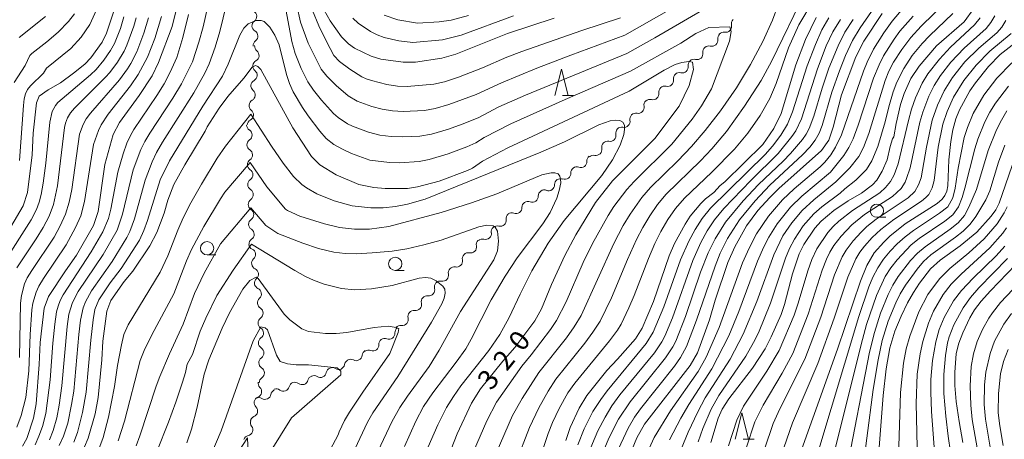
# Model space of a CAD drawing. Units: millimetres. Extents: x -66000 to -64000, y 21000 to 22500.
# Drawn here: x -65013 to -64827, y 21571 to 21650 of the extents above; entities that cross this region are included whole.
import ezdxf

# ---------------------------------------------------------------- set-up
doc = ezdxf.new("R2010")
doc.units = ezdxf.units.MM
for name, color, linetype, lineweight in [('510200_一条河川、細流', 7, 'Continuous', 15), ('633100_広葉樹林', 7, 'Continuous', 9), ('633200_針葉樹林', 7, 'Continuous', 9), ('710100_等高線（計曲線）', 7, 'Continuous', 20), ('710107_等高線（計曲線）（注記）', 7, 'Continuous', 20), ('710200_等高線（主曲線）', 7, 'Continuous', 9)]:
    doc.layers.add(name, color=color, linetype=linetype, lineweight=lineweight)
doc.styles.add('Style-WORKING', font='txt')

msp = doc.modelspace()

# ---------------------------------------------------------------- linework, layer by layer
at = {"layer": '510200_一条河川、細流'}
for centre, start, end in [((-64969.16, 21650.36), 307.3629, 59.6021), ((-64968.93, 21646.62), 307.3629, 59.6021), ((-64879.65, 21648.47), 260.089, 12.3282), ((-64882.26, 21645.84), 255.8989, 8.1381), ((-64968.72, 21642.97), 298.5221, 50.7613), ((-64885.04, 21643.33), 255.8989, 8.1381), ((-64969.07, 21639.24), 298.5221, 50.7613), ((-64887.82, 21640.8), 256.3463, 8.5855), ((-64890.59, 21638.27), 256.3463, 8.5855), ((-64969.42, 21635.51), 298.5221, 50.7613), ((-64893.36, 21635.74), 256.3463, 8.5855), ((-64969.77, 21631.77), 298.5221, 50.7613), ((-64896.14, 21633.18), 258.8482, 11.0874), ((-64898.79, 21630.53), 258.8482, 11.0874), ((-64970.02, 21627.96), 305.0356, 57.2748), ((-64901.44, 21627.88), 258.8482, 11.0874), ((-64969.95, 21624.22), 305.0356, 57.2748), ((-64904.1, 21625.23), 258.8482, 11.0874), ((-64969.87, 21620.47), 305.0356, 57.2748), ((-64906.94, 21622.95), 250.1863, 2.4256), ((-64909.96, 21620.73), 250.1863, 2.4256), ((-64969.8, 21616.72), 305.0356, 57.2748), ((-64913.02, 21618.58), 248.8837, 1.1229), ((-64916.09, 21616.43), 248.8837, 1.1229), ((-64969.72, 21612.97), 305.0356, 57.2748), ((-64919.16, 21614.28), 248.8837, 1.1229), ((-64922.12, 21611.87), 255.4161, 7.6554), ((-64969.64, 21609.22), 305.0356, 57.2748), ((-64924.92, 21609.38), 255.4161, 7.6554), ((-64927.73, 21606.83), 259.2402, 11.4795), ((-64969.37, 21605.41), 312.2358, 64.475), ((-64930.37, 21604.17), 259.2402, 11.4795), ((-64968.83, 21601.7), 312.2358, 64.475), ((-64933, 21601.5), 259.2402, 11.4795), ((-64968.28, 21597.99), 312.2358, 64.475), ((-64935.59, 21598.74), 262.1063, 14.3455), ((-64938.09, 21595.95), 262.1063, 14.3455), ((-64967.95, 21594.34), 305.0361, 57.2753), ((-64940.59, 21593.15), 262.1063, 14.3455), ((-64967.87, 21590.59), 305.0361, 57.2753), ((-64943.11, 21590.57), 250.0131, 2.2524), ((-64946.14, 21588.36), 250.0131, 2.2524), ((-64967.8, 21586.84), 305.0361, 57.2753), ((-64949.29, 21586.51), 242.2248, 354.4641), ((-64952.59, 21584.84), 237.5146, 349.7539), ((-64967.72, 21583.09), 305.0361, 57.2753), ((-64956.02, 21583.34), 237.5146, 349.7539), ((-64959.47, 21581.98), 233.2884, 345.5276), ((-64968.23, 21579.53), 292.4182, 44.6574), ((-64966.48, 21579.2), 238.1912, 350.4305), ((-64963, 21580.74), 233.2884, 345.5276), ((-64968.98, 21575.86), 292.4182, 44.6574), ((-64969.9, 21572.34), 283.319, 35.5582)]:
    msp.add_arc(centre, 1.13, start, end, dxfattribs=at)
at = {"layer": '510200_一条河川、細流', "extrusion": (0, 0, -1)}
for centre, start, end in [((64967.79, 21648.57), 356.5175, 52.6878), ((64877.44, 21648.95), 347.621, 43.7914), ((64967.79, 21648.57), 300.3471, 356.5175), ((64880.04, 21646.24), 43.7914, 99.9618), ((64967.56, 21644.82), 356.5175, 52.6878), ((64880.02, 21646.16), 351.8111, 47.9815), ((64967.29, 21644.72), 309.188, 5.3583), ((64882.81, 21643.65), 351.8111, 47.9815), ((64882.81, 21643.65), 47.9815, 104.1518), ((64967.64, 21640.99), 5.3583, 61.5287), ((64885.59, 21641.14), 351.3638, 47.5341), ((64885.59, 21641.14), 47.9815, 104.1518), ((64967.64, 21640.99), 309.188, 5.3583), ((64967.99, 21637.26), 5.3583, 61.5287), ((64888.36, 21638.61), 351.3638, 47.5341), ((64888.36, 21638.61), 47.5341, 103.7045), ((64967.99, 21637.26), 309.188, 5.3583), ((64891.12, 21636.08), 351.3638, 47.5341), ((64891.12, 21636.08), 47.5341, 103.7045), ((64968.34, 21633.52), 5.3583, 61.5287), ((64893.92, 21633.62), 348.8618, 45.0322), ((64893.89, 21633.55), 47.5341, 103.7045), ((64968.34, 21633.52), 309.188, 5.3583), ((64968.69, 21629.79), 5.3583, 61.5287), ((64896.57, 21630.97), 348.8618, 45.0322), ((64896.57, 21630.97), 45.0322, 101.2026), ((64968.8, 21629.86), 302.6744, 358.8448), ((64899.23, 21628.32), 348.8618, 45.0322), ((64899.23, 21628.32), 45.0322, 101.2026), ((64968.73, 21626.12), 358.8448, 55.0151), ((64968.73, 21626.12), 302.6744, 358.8448), ((64901.88, 21625.67), 348.8618, 45.0322), ((64901.88, 21625.67), 45.0322, 101.2026), ((64968.65, 21622.37), 358.8448, 55.0151), ((64904.68, 21623.04), 357.5237, 53.6941), ((64904.53, 21623.02), 45.0322, 101.2026), ((64968.65, 21622.37), 302.6744, 358.8448), ((64907.7, 21620.82), 357.5237, 53.6941), ((64907.7, 21620.82), 53.6941, 109.8644), ((64968.58, 21618.62), 358.8448, 55.0151), ((64910.76, 21618.63), 358.8263, 54.9967), ((64910.72, 21618.6), 53.6941, 109.8644), ((64968.58, 21618.62), 302.6744, 358.8448), ((64913.83, 21616.47), 54.9967, 111.167), ((64968.5, 21614.87), 358.8448, 55.0151), ((64913.83, 21616.47), 358.8263, 54.9967), ((64968.5, 21614.87), 302.6744, 358.8448), ((64916.9, 21614.32), 358.8263, 54.9967), ((64916.9, 21614.32), 54.9967, 111.167), ((64968.42, 21611.12), 358.8448, 55.0151), ((64919.88, 21612.17), 352.2939, 48.4643), ((64919.97, 21612.17), 54.9967, 111.167), ((64968.42, 21611.12), 302.6744, 358.8448), ((64922.69, 21609.68), 352.2939, 48.4643), ((64922.69, 21609.68), 48.4643, 104.6346), ((64925.49, 21607.2), 48.4643, 104.6346), ((64968.4, 21607.44), 295.4742, 351.6446), ((64968.35, 21607.37), 358.8448, 55.0151), ((64925.52, 21607.28), 348.4698, 44.6402), ((64928.15, 21604.62), 348.4698, 44.6402), ((64928.15, 21604.62), 44.6402, 100.8105), ((64967.86, 21603.73), 351.6446, 47.8149), ((64967.86, 21603.73), 295.4742, 351.6446), ((64930.79, 21601.95), 44.6402, 100.8105), ((64930.79, 21601.95), 348.4698, 44.6402), ((64967.31, 21600.02), 351.6446, 47.8149), ((64967.31, 21600.02), 295.4742, 351.6446), ((64933.41, 21599.31), 345.6037, 41.7741), ((64933.42, 21599.28), 44.6402, 100.8105), ((64935.9, 21596.51), 345.6037, 41.7741), ((64935.9, 21596.51), 41.7741, 97.9444), ((64966.77, 21596.31), 351.6446, 47.8149), ((64966.73, 21596.24), 302.674, 358.8443), ((64938.4, 21593.71), 345.6037, 41.7741), ((64938.4, 21593.71), 41.7741, 97.9444), ((64966.65, 21592.49), 358.8443, 55.0147), ((64966.65, 21592.49), 302.674, 358.8443), ((64940.9, 21590.92), 41.7741, 97.9444), ((64940.85, 21590.66), 357.6969, 53.8672), ((64966.58, 21588.74), 358.8443, 55.0147), ((64966.58, 21588.74), 302.674, 358.8443), ((64943.88, 21588.45), 357.6969, 53.8672), ((64943.88, 21588.45), 53.8672, 110.0376), ((64947.04, 21586.3), 5.4852, 61.6556), ((64946.91, 21586.24), 53.8672, 110.0376), ((64966.5, 21584.99), 358.8443, 55.0147), ((64966.5, 21584.99), 302.674, 358.8443), ((64950.37, 21584.44), 10.1954, 66.3658), ((64950.34, 21584.52), 61.6556, 117.8259), ((64957.28, 21581.42), 14.4216, 70.592), ((64957.24, 21581.43), 66.3658, 122.5361), ((64953.8, 21582.94), 10.1954, 66.3658), ((64953.8, 21582.94), 66.3658, 122.5361), ((64966.63, 21581.12), 315.2918, 11.4622), ((64966.42, 21581.24), 358.8443, 55.0147), ((64960.82, 21580.17), 14.4216, 70.592), ((64960.82, 21580.17), 70.592, 126.7623), ((64964.25, 21578.82), 9.5188, 65.6891), ((64964.35, 21578.93), 70.592, 126.7623), ((64967.37, 21577.44), 315.2918, 11.4622), ((64967.37, 21577.44), 11.4622, 67.6325), ((64967.67, 21577.28), 65.6891, 121.8595), ((64968.07, 21573.65), 324.391, 20.5614), ((64968.12, 21573.77), 11.4622, 67.6325), ((64969.39, 21570.14), 20.5614, 76.7317)]:
    msp.add_arc(centre, 1.13, start, end, dxfattribs=at)
at = {"layer": '633100_広葉樹林'}
for p, q in [((-64851.13, 21612.43), (-64849.46, 21612.43)), ((-64977.39, 21605.34), (-64975.73, 21605.34)), ((-64941.91, 21602.4), (-64940.25, 21602.4))]:
    msp.add_line(p, q, dxfattribs=at)
for centre in [(-64851.13, 21613.68), (-64977.39, 21606.59), (-64941.91, 21603.65)]:
    msp.add_circle(centre, 1.25, dxfattribs=at)
at = {"layer": '633200_針葉樹林'}
for p, q in [((-64910.38, 21635.41), (-64908.3, 21635.41)), ((-64876.37, 21570.56), (-64874.28, 21570.56))]:
    msp.add_line(p, q, dxfattribs=at)
at = {"layer": '633200_針葉樹林', "flags": 128}
for points in [[(-64911.84, 21635.41), (-64910.59, 21640.41), (-64909.34, 21635.41)], [(-64877.83, 21570.56), (-64876.58, 21575.56), (-64875.33, 21570.56)]]:
    msp.add_lwpolyline(points, dxfattribs=at)
at = {"layer": '710100_等高線（計曲線）', "flags": 128}
for points in [[(-64995.05, 21651.12), (-64996.32, 21647.2), (-64997.17, 21645.51), (-64999.27, 21642.55), (-65000.43, 21641.34), (-65002.53, 21639.64), (-65004.98, 21637.82), (-65007.33, 21636.51), (-65009, 21635.3), (-65009.56, 21634.06), (-65010.15, 21628.33), (-65010.34, 21624.21), (-65011.21, 21617.09), (-65012.04, 21614.63), (-65014.4, 21610.64)], [(-64982.87, 21652.8), (-64983.99, 21648.45), (-64986.51, 21641.66), (-64987.76, 21639.15), (-64990.17, 21635.43), (-64993.87, 21630.31), (-64995.08, 21628.04), (-64996.64, 21622.43), (-64997.92, 21613.53), (-64998.79, 21610.9), (-65001.99, 21605.27), (-65004.06, 21602.35), (-65007.26, 21597.5), (-65008.11, 21595.29), (-65008.86, 21588.81), (-65009.02, 21584.63), (-65009.6, 21577.23), (-65010.11, 21574.55), (-65011.38, 21570.69), (-65012.14, 21569.26)], [(-64911.94, 21650.02), (-64920.74, 21647.09), (-64930.48, 21643.2), (-64933.13, 21642.46), (-64938.08, 21641.74), (-64940.42, 21641.73), (-64944.65, 21642.28), (-64946.48, 21642.83), (-64949.57, 21644.36), (-64950.75, 21645.2), (-64952.05, 21646.48), (-64954.17, 21649.51), (-64955.85, 21652.52)], [(-64832.87, 21651.85), (-64834.68, 21649.31), (-64839.9, 21644.79), (-64843.19, 21640.93), (-64844.75, 21638.62), (-64846, 21635.82), (-64846.68, 21633.75), (-64847.53, 21630.14), (-64847.97, 21627.64), (-64848.2, 21627.23), (-64848.62, 21625.81), (-64849.22, 21623.28), (-64850.15, 21621.12), (-64851.15, 21619.44), (-64851.96, 21618.54), (-64854.04, 21617), (-64856.53, 21615.56), (-64859.26, 21613.7), (-64861.63, 21611.72), (-64862.83, 21610.38), (-64864.94, 21607.29), (-64865.78, 21605.57), (-64867.06, 21601.78), (-64868.57, 21595.95), (-64869.21, 21594.09), (-64871.04, 21589.88), (-64872.2, 21587.63), (-64874.57, 21583.98), (-64879.04, 21578.21), (-64880.31, 21576.2), (-64881.06, 21574.52), (-64882.46, 21569.94)], [(-64909.76, 21570.32), (-64908.97, 21572.74), (-64907.26, 21576.39), (-64905.8, 21578.78), (-64902.04, 21583.54), (-64900.02, 21585.67), (-64896.65, 21589.52), (-64895.39, 21591.49), (-64893.25, 21596.56), (-64890.27, 21605.18), (-64889.28, 21607.47), (-64887.3, 21611.15), (-64886.32, 21612.62), (-64884.35, 21615.02), (-64883.46, 21615.93), (-64881.86, 21617.1), (-64880.67, 21618.41), (-64879.78, 21619.15), (-64872.61, 21626.17), (-64870.58, 21629.19), (-64869.19, 21632), (-64866.39, 21641.22), (-64864.58, 21645.96), (-64862.59, 21650.12)], [(-64899.51, 21563.15), (-64896.4, 21570.83), (-64894.95, 21573.42), (-64886.31, 21584.49), (-64884.96, 21586.88), (-64882.68, 21593.07), (-64881.6, 21596.78), (-64879.21, 21603.9), (-64877.92, 21606.84), (-64875.69, 21610.8), (-64873.58, 21613.69), (-64871.34, 21616.19), (-64869.63, 21617.9), (-64861.55, 21625.02), (-64860.2, 21627), (-64859.38, 21629.44), (-64857.8, 21635.56), (-64855.12, 21642.7), (-64853.61, 21645.66), (-64850.12, 21650.87)], [(-64867.88, 21561.51), (-64858.56, 21587.57), (-64854.25, 21600.41), (-64853.03, 21603.34), (-64851.64, 21605.7), (-64849.84, 21607.77), (-64848.71, 21608.89), (-64845.82, 21611.22), (-64839.75, 21615.06), (-64838.81, 21615.86), (-64838.31, 21616.57), (-64837.98, 21617.36), (-64837.78, 21618.4), (-64837.6, 21623.28), (-64837.2, 21626.74), (-64836.8, 21628.97), (-64836.28, 21631.01), (-64835.6, 21632.74), (-64833.64, 21636.27), (-64832.57, 21637.84), (-64830.09, 21640.92), (-64827.91, 21643.15), (-64823.06, 21646.91)], [(-65000.47, 21569.14), (-64999.77, 21570.78), (-64998.5, 21575.32), (-64997.91, 21578.41), (-64997.19, 21585.52), (-64997.01, 21589.09), (-64996.27, 21594.73), (-64995.51, 21596.73), (-64992.99, 21600.32), (-64991.35, 21602.28), (-64988.16, 21607.04), (-64986.87, 21609.56), (-64985.45, 21613.21), (-64984.77, 21615.66), (-64983.67, 21618.6), (-64981.58, 21622.36), (-64977.77, 21628.66), (-64977.36, 21629.52), (-64975.08, 21633.02), (-64973.44, 21635.25), (-64970.44, 21638.7), (-64968.87, 21640.79), (-64968.25, 21641.1), (-64967.83, 21640.91), (-64967.22, 21640.33), (-64961.19, 21629.3), (-64957.68, 21623.88), (-64956.14, 21622.31), (-64953.05, 21620.43), (-64948.81, 21618.63), (-64945.98, 21618.07), (-64943.84, 21617.86), (-64939.63, 21617.87), (-64937.74, 21618.16), (-64933.66, 21619.27), (-64928.33, 21621.24), (-64927.38, 21621.7), (-64925.46, 21623.01), (-64920.7, 21625.52), (-64897.8, 21636.25), (-64891.25, 21640.23), (-64889.16, 21641.24), (-64887.88, 21641.67), (-64886.56, 21641.86), (-64885.87, 21641.73), (-64885.71, 21640.32), (-64886.49, 21637.31), (-64888.39, 21633.38), (-64892.98, 21627.32), (-64900.96, 21619.31), (-64904.17, 21615.24), (-64907.91, 21609.13), (-64909.95, 21605.23), (-64912.49, 21599.76), (-64914.33, 21595.19), (-64915.6, 21592.9), (-64919.37, 21587.86), (-64921.64, 21585.3), (-64925.83, 21580.07), (-64927.55, 21577.35), (-64930.24, 21571.6), (-64933.05, 21564.37)], [(-64851.13, 21563.29), (-64849.95, 21578.8), (-64849.37, 21583.85), (-64848.67, 21587.81), (-64847.73, 21590.92), (-64846.55, 21593.78), (-64845.35, 21596.28), (-64844.24, 21598.25), (-64843.1, 21600), (-64841.03, 21602.7), (-64839.22, 21604.33), (-64835.46, 21607.07), (-64832.3, 21609.62), (-64829.58, 21612.66), (-64828.75, 21613.86), (-64828.09, 21615.13), (-64825.11, 21623.83)], [(-64823.43, 21605.1), (-64829.72, 21598.57), (-64831.48, 21596.61), (-64832.74, 21594.96), (-64833.63, 21593.44), (-64834.93, 21590.66), (-64835.68, 21588.68), (-64836.19, 21586.76), (-64836.45, 21583.17), (-64836.42, 21580.7), (-64836.17, 21577.66), (-64835.65, 21573.93), (-64834.95, 21569.93)], [(-64981.21, 21569.89), (-64980.29, 21572.45), (-64979.27, 21576.59), (-64977.93, 21582.84), (-64977.06, 21585.55), (-64974.56, 21591.54), (-64973.14, 21594.4), (-64970.65, 21598.88), (-64969.3, 21600.52), (-64968.12, 21601.13), (-64967.77, 21600.9), (-64962.86, 21594.18), (-64961.81, 21593.06), (-64959.54, 21591.38), (-64958.28, 21590.9), (-64955.04, 21590.48), (-64953.08, 21590.5), (-64951.06, 21590.72), (-64945.87, 21591.62), (-64943.28, 21591.9), (-64941.76, 21591.67), (-64941.27, 21591.46), (-64941.36, 21590.71), (-64942.93, 21586.71), (-64948.02, 21579.45), (-64950.56, 21575.67), (-64951.5, 21574.09), (-64952.51, 21571.96), (-64952.69, 21571.37), (-64955.17, 21566.64)]]:
    msp.add_lwpolyline(points, dxfattribs=at)
at = {"layer": '710200_等高線（主曲線）', "flags": 128}
for points in [[(-64919.19, 21566.09), (-64916.62, 21572.8), (-64914.86, 21576.49), (-64913.08, 21579.63), (-64911.66, 21581.88), (-64906.17, 21588.69), (-64904.65, 21590.73), (-64903.27, 21592.86), (-64901.18, 21597.23), (-64898.16, 21604.47), (-64896.45, 21608.27), (-64895.27, 21610.54), (-64893.96, 21612.73), (-64892.5, 21614.82), (-64890.86, 21616.79), (-64884.39, 21623.09), (-64882.24, 21625.36), (-64879.51, 21628.62), (-64876.08, 21633.38), (-64872.96, 21638.25), (-64870.99, 21641.84), (-64864.67, 21654.99)], [(-64881.41, 21653.03), (-64892.99, 21646.32), (-64898.28, 21643.37), (-64917.38, 21635.51), (-64922.42, 21633.25), (-64926.28, 21631.23), (-64929.31, 21629.98), (-64931.9, 21629.08), (-64935.1, 21628.14), (-64937.28, 21627.77), (-64940.54, 21627.61), (-64942.71, 21627.68), (-64944.85, 21627.95), (-64946.93, 21628.51), (-64949.95, 21629.65), (-64950.91, 21630.1), (-64952.67, 21631.26), (-64953.53, 21632.05), (-64955.84, 21634.54), (-64957.35, 21636.43), (-64958.4, 21638.03), (-64959.66, 21640.52), (-64960.81, 21643.35), (-64961.42, 21645.59), (-64962.84, 21653.34)], [(-64915.4, 21564.62), (-64913.08, 21571.62), (-64912.26, 21573.69), (-64911.02, 21576.33), (-64909.36, 21579.3), (-64908.08, 21581.16), (-64901.54, 21589.1), (-64900.02, 21591.16), (-64899.35, 21592.26), (-64897.87, 21595.35), (-64896.91, 21597.65), (-64894.21, 21604.65), (-64893.01, 21607.47), (-64891.85, 21609.77), (-64890.56, 21612), (-64889.08, 21614.11), (-64887.41, 21616.07), (-64882.27, 21620.94), (-64878, 21625.29), (-64875.45, 21628.31), (-64873.12, 21631.66), (-64871.34, 21634.88), (-64870.11, 21637.71), (-64867.77, 21644.39), (-64865.88, 21648.76), (-64863.15, 21653.28)], [(-64838.01, 21653.13), (-64842.78, 21648.53), (-64844.73, 21646.38), (-64846.47, 21644.11), (-64847.98, 21641.68), (-64848.86, 21639.99), (-64849.59, 21638.24), (-64852.68, 21628.24), (-64853.69, 21625.58), (-64854.56, 21623.92), (-64856.24, 21621.77), (-64858.85, 21619.1), (-64863.01, 21615.74), (-64865.24, 21613.71), (-64867.16, 21611.4), (-64868.84, 21608.91), (-64870.59, 21605.34), (-64873.76, 21596.54), (-64876.32, 21590.36), (-64878.82, 21585.67), (-64883.48, 21578.36), (-64884.88, 21575.74), (-64886.71, 21571.87), (-64888.48, 21567.62)], [(-65012.76, 21623.18), (-65012, 21633.56), (-65011.85, 21634.79), (-65011.61, 21635.73), (-65011.21, 21636.54), (-65010.67, 21637.25), (-65008.21, 21639.62), (-65007.65, 21640.57), (-65003.06, 21644.31), (-65001.12, 21646.45), (-64999.49, 21648.82), (-64997.9, 21652.26)], [(-64977.24, 21652.3), (-64978.12, 21648.36), (-64978.91, 21645.49), (-64980.16, 21641.78), (-64982.2, 21637.64), (-64983.84, 21634.92), (-64988.15, 21628.32), (-64989.12, 21626.73), (-64989.86, 21625.23), (-64991.3, 21621.4), (-64993.33, 21613.01), (-64994.35, 21610), (-64996.95, 21605.42), (-65001.69, 21598.44), (-65002.77, 21596.38), (-65003.42, 21594.15), (-65003.77, 21591.83), (-65004.74, 21580.65), (-65005.24, 21576.99), (-65005.68, 21574.62), (-65006.39, 21572.18), (-65007.11, 21570.44)], [(-64973.7, 21652.68), (-64974.99, 21647.52), (-64975.84, 21644.57), (-64976.97, 21641.4), (-64977.78, 21639.65), (-64979.91, 21635.91), (-64985.76, 21626.64), (-64986.92, 21624.66), (-64987.75, 21622.89), (-64989.08, 21619.44), (-64991.08, 21612.12), (-64991.95, 21609.76), (-64992.5, 21608.62), (-64995.25, 21604.11), (-64999.16, 21598.55), (-65000.31, 21596.47), (-65000.72, 21595.36), (-65001.22, 21593.04), (-65001.56, 21590.35), (-65002.52, 21579.6), (-65002.91, 21577.08), (-65003.65, 21573.57), (-65004.47, 21571.12), (-65005.28, 21569.37)], [(-64889.9, 21651.79), (-64898.62, 21646.8), (-64908.84, 21643.05), (-64915.23, 21640.57), (-64921.91, 21637.84), (-64926.64, 21635.59), (-64931.8, 21633.7), (-64934.4, 21632.96), (-64936.39, 21632.62), (-64940.42, 21632.42), (-64942.42, 21632.5), (-64944.38, 21632.84), (-64946.31, 21633.35), (-64949.1, 21634.37), (-64950.79, 21635.38), (-64953.07, 21637.29), (-64954.82, 21639.04), (-64955.9, 21640.39), (-64958.33, 21645.32), (-64959.76, 21649.25), (-64960.49, 21652.39)], [(-64899.46, 21650.05), (-64906.75, 21647.67), (-64918.05, 21643.7), (-64920.89, 21642.63), (-64925.47, 21640.61), (-64929.98, 21638.88), (-64932.64, 21638.01), (-64934.64, 21637.58), (-64939.67, 21637.13), (-64941.51, 21637.21), (-64943.5, 21637.52), (-64946.4, 21638.23), (-64947.41, 21638.58), (-64948.24, 21638.96), (-64950.49, 21640.37), (-64952.4, 21641.86), (-64953.52, 21642.98), (-64954.89, 21645.58), (-64956.31, 21648.59), (-64957.49, 21651.44)], [(-64924.33, 21564.6), (-64919.81, 21575.04), (-64918, 21578.23), (-64914.85, 21583.12), (-64909.65, 21589.68), (-64908.2, 21591.74), (-64906.88, 21593.93), (-64900.71, 21607.5), (-64898.95, 21610.87), (-64897.66, 21613.05), (-64895.45, 21616.15), (-64893.79, 21618.07), (-64888.68, 21623.1), (-64886.11, 21625.79), (-64883.51, 21628.82), (-64880.62, 21632.55), (-64877.62, 21636.87), (-64874.95, 21641.25), (-64872.65, 21645.63), (-64870.82, 21649.64), (-64869.74, 21652.55)], [(-64900.25, 21567.8), (-64898.02, 21572.67), (-64896.81, 21574.69), (-64895.68, 21576.27), (-64889.31, 21584.34), (-64888.18, 21585.95), (-64887.03, 21588.03), (-64885.11, 21593), (-64881.63, 21603.24), (-64880.66, 21605.67), (-64879.27, 21608.44), (-64877.01, 21611.95), (-64874.09, 21615.55), (-64871.31, 21618.47), (-64865.16, 21624.24), (-64863.76, 21625.7), (-64862.8, 21626.96), (-64862.05, 21628.31), (-64861.47, 21629.75), (-64859.63, 21636.08), (-64858.21, 21640.1), (-64857.07, 21642.95), (-64855.73, 21645.77), (-64854.3, 21648.18), (-64852.13, 21651.25)], [(-64845.85, 21652.25), (-64848.27, 21649.43), (-64849.82, 21647.22), (-64851.76, 21644.14), (-64852.98, 21641.71), (-64853.66, 21640.02), (-64857.78, 21628.01), (-64858.91, 21625.64), (-64859.83, 21624.2), (-64860.94, 21622.84), (-64861.85, 21621.98), (-64866.71, 21617.83), (-64868.93, 21615.71), (-64871.56, 21612.65), (-64873.8, 21609.31), (-64875.21, 21606.63), (-64876.44, 21603.87), (-64880.86, 21591.63), (-64883.3, 21586.02), (-64884.81, 21583.35), (-64890.02, 21575.91), (-64893.13, 21570.87), (-64894.36, 21568.1)], [(-64993.06, 21650.27), (-64993.72, 21648.07), (-64994.84, 21645.25), (-64995.59, 21643.92), (-64996.84, 21642.06), (-64998.28, 21640.35), (-64999.35, 21639.32), (-65005.49, 21634.1), (-65005.94, 21633.56), (-65006.6, 21632.37), (-65007.03, 21630.4), (-65007.78, 21622.67), (-65008.27, 21618.88), (-65008.66, 21616.71), (-65009.05, 21615.29), (-65009.56, 21613.91), (-65010.54, 21611.93), (-65015.72, 21603.87)], [(-65013.74, 21637.85), (-65011.65, 21641.1), (-65010.76, 21642.95), (-65010.41, 21643.34), (-65007.59, 21645.54), (-65005.45, 21647.38), (-65003.52, 21649.4), (-65002.39, 21650.86)], [(-64985.96, 21650.31), (-64987.24, 21646.18), (-64988.59, 21642.65), (-64990.36, 21639.36), (-64991.8, 21637.25), (-64996, 21631.92), (-64997.32, 21629.91), (-64997.86, 21628.84), (-64998.78, 21626.16), (-65000.49, 21615.41), (-65001.19, 21612.73), (-65002.18, 21610.49), (-65003.96, 21607.25), (-65008.22, 21600.87), (-65009.07, 21599.46), (-65009.6, 21598.32), (-65010.21, 21596.21), (-65010.42, 21594.99), (-65010.75, 21590.32), (-65011, 21583.46), (-65011.54, 21578.42), (-65012.41, 21575.02), (-65013.27, 21572.85)], [(-64990.76, 21650.09), (-64991.2, 21648.53), (-64992.49, 21644.94), (-64993.04, 21643.78), (-64994.29, 21641.72), (-64995.71, 21639.77), (-64996.5, 21638.86), (-65002.4, 21633.03), (-65003.12, 21632.14), (-65003.69, 21631.18), (-65004.06, 21630.22), (-65004.25, 21629.35), (-65005.57, 21618.39), (-65006.31, 21614.88), (-65007.16, 21612.66), (-65008.25, 21610.53), (-65009.58, 21608.37), (-65013.27, 21602.91)], [(-65012.83, 21646.38), (-65007.83, 21650.35)], [(-65012.71, 21586.01), (-65012.56, 21596.21), (-65012.36, 21597.71), (-65011.79, 21599.86), (-65011.27, 21600.99), (-65010.43, 21602.39), (-65006.22, 21608.68), (-65005.05, 21610.81), (-65004.05, 21613.01), (-65003.35, 21615.32), (-65002.88, 21617.71), (-65001.44, 21628.13), (-65000.76, 21629.97), (-65000.18, 21630.99), (-64999.36, 21632.09), (-64993.86, 21638.39), (-64992.39, 21640.44), (-64991.74, 21641.47), (-64990.6, 21643.67), (-64989.28, 21647.17), (-64988.4, 21650.09)], [(-64980.9, 21650.7), (-64981.93, 21646.39), (-64983.06, 21642.62), (-64984.31, 21639.84), (-64985.49, 21637.6), (-64986.85, 21635.42), (-64991.16, 21629.03), (-64991.82, 21627.9), (-64992.48, 21626.45), (-64993.2, 21624.42), (-64994.18, 21620.93), (-64995.52, 21614), (-64995.98, 21612.21), (-64997.01, 21609.69), (-64999.2, 21605.9), (-65004.5, 21597.82), (-65005.06, 21596.75), (-65005.45, 21595.68), (-65005.74, 21594.58), (-65006.08, 21592.28), (-65006.45, 21588.66), (-65006.94, 21581.79), (-65007.75, 21575.44), (-65008.42, 21572.93), (-65009.09, 21571.13), (-65009.79, 21569.52)], [(-65002.51, 21570.01), (-65001.79, 21571.82), (-65000.84, 21575.61), (-65000.14, 21579.46), (-64999.32, 21589.22), (-64998.84, 21593.11), (-64998.51, 21595.03), (-64997.8, 21596.84), (-64995.64, 21600.1), (-64993.6, 21602.75), (-64990.15, 21608.13), (-64989.31, 21609.95), (-64988.61, 21611.83), (-64986.24, 21619.5), (-64984.49, 21623.11), (-64978.18, 21633.4), (-64974.48, 21639.08), (-64973.39, 21641.36), (-64971.23, 21646.78), (-64970.47, 21648.1), (-64969.63, 21648.94), (-64968.2, 21649.58), (-64967.17, 21649.6), (-64966.63, 21649.37), (-64965.55, 21648.33), (-64964.59, 21646.78), (-64963.82, 21644.96), (-64962.39, 21639.38), (-64961.85, 21637.7), (-64961.13, 21636.11), (-64959.39, 21633.13), (-64958.35, 21631.6), (-64956.12, 21628.67), (-64954.92, 21627.3), (-64953.49, 21626.15), (-64951.85, 21625.28), (-64950.17, 21624.49), (-64946.68, 21623.24), (-64942.98, 21622.78), (-64941.11, 21622.74), (-64937.38, 21622.97), (-64935.55, 21623.36), (-64931.96, 21624.44), (-64928.45, 21625.75), (-64926.73, 21626.49), (-64925.15, 21627.5), (-64920.15, 21630.05), (-64909.91, 21634.67), (-64897.6, 21640.03), (-64888.09, 21645.32), (-64885.29, 21647.11), (-64882.8, 21648.26), (-64878.86, 21648.38), (-64878.61, 21647.52), (-64878.9, 21645.67), (-64882.32, 21636.68), (-64884.21, 21633.47), (-64885.97, 21630.97), (-64889.76, 21626.26), (-64896.91, 21619.17), (-64898.25, 21617.67), (-64900.69, 21614.47), (-64901.76, 21612.76), (-64904.71, 21607.5), (-64906.48, 21603.88), (-64909.72, 21596.5), (-64911.55, 21592.94), (-64912.64, 21591.25), (-64916.33, 21586.46), (-64918.07, 21584.37), (-64922.86, 21577.55), (-64924.64, 21574.02), (-64928.64, 21564.91)], [(-64919.66, 21650.47), (-64929.48, 21646.83), (-64933.03, 21645.95), (-64938.58, 21645.42), (-64941.23, 21645.73), (-64944, 21646.35), (-64945.32, 21646.84), (-64946.58, 21647.47), (-64948.91, 21649.06), (-64949.93, 21650.02)], [(-64944, 21650.57), (-64941.45, 21649.68), (-64937.75, 21649.07), (-64933.66, 21649.29), (-64931.4, 21649.63), (-64928.09, 21650.51)], [(-64907.52, 21569.47), (-64906.28, 21572.53), (-64904.65, 21575.79), (-64903.17, 21578.08), (-64901.96, 21579.72), (-64894.6, 21588.61), (-64893.31, 21590.73), (-64891.29, 21595.56), (-64888.17, 21604.4), (-64886.58, 21607.92), (-64885.41, 21610.11), (-64884.04, 21612.19), (-64882.49, 21614.13), (-64872.21, 21624.31), (-64870.79, 21625.86), (-64869.27, 21627.93), (-64868, 21630.04), (-64867.03, 21632.33), (-64864.28, 21641.03), (-64862.73, 21645.05), (-64861.51, 21647.79), (-64860.21, 21650.06)], [(-64858, 21649.79), (-64859.42, 21647.44), (-64860.67, 21644.79), (-64862.36, 21640.45), (-64865.36, 21630.99), (-64866.43, 21628.77), (-64867.15, 21627.68), (-64869.76, 21624.49), (-64874.93, 21619.4), (-64880.01, 21614.07), (-64881.75, 21611.94), (-64883.13, 21609.88), (-64884.32, 21607.7), (-64885.85, 21604.29), (-64889.67, 21593.49), (-64891.12, 21590.03), (-64891.7, 21588.93), (-64893.07, 21586.85), (-64899.61, 21578.92), (-64901.08, 21576.85), (-64902.38, 21574.75), (-64903.72, 21572.13), (-64905.55, 21567.78)], [(-64903.34, 21566.74), (-64901.59, 21570.87), (-64899.81, 21574.36), (-64897.64, 21577.59), (-64890.96, 21585.9), (-64889.61, 21587.99), (-64889.04, 21589.09), (-64887.2, 21593.73), (-64884.37, 21602.07), (-64882.91, 21605.71), (-64881.63, 21608.37), (-64879.65, 21611.52), (-64876.34, 21615.54), (-64873.46, 21618.6), (-64868.78, 21623.04), (-64867.4, 21624.49), (-64865.15, 21627.1), (-64864.47, 21628.12), (-64863.89, 21629.21), (-64863.01, 21631.53), (-64861.48, 21636.82), (-64860.17, 21640.6), (-64858.47, 21644.79), (-64857.16, 21647.38), (-64855.6, 21649.79)], [(-64844.32, 21650.39), (-64846.8, 21647.55), (-64847.9, 21646.05), (-64849.87, 21642.89), (-64850.72, 21641.23), (-64851.77, 21638.66), (-64854.66, 21629.81), (-64855.61, 21627.24), (-64856.43, 21625.59), (-64857.37, 21624.09), (-64859.9, 21620.97), (-64865.26, 21616.45), (-64867.42, 21614.33), (-64869.94, 21611.21), (-64871.52, 21608.66), (-64872.44, 21606.88), (-64873.65, 21604.13), (-64877.16, 21594.69), (-64879.06, 21590.04), (-64882.24, 21583.81), (-64886.59, 21577.08), (-64888.09, 21574.51), (-64890.25, 21570.42)], [(-64836.81, 21650.89), (-64841.22, 21646.7), (-64842.61, 21645.22), (-64844.49, 21642.97), (-64846.08, 21640.52), (-64847.41, 21637.92), (-64848.09, 21636.09), (-64848.9, 21633.29), (-64849.58, 21630.44), (-64850.99, 21625.79), (-64852.11, 21623.09), (-64853.11, 21621.46), (-64855.1, 21619.45), (-64857.17, 21617.82), (-64858.07, 21616.98), (-64861.53, 21614.38), (-64863.05, 21613.06), (-64865.01, 21610.8), (-64866.7, 21608.33), (-64867.62, 21606.56), (-64868.38, 21604.72), (-64871.18, 21596.22), (-64873.47, 21590.66), (-64874.38, 21588.84), (-64875.87, 21586.24), (-64880.9, 21578.81), (-64882.4, 21576.22), (-64883.92, 21572.56), (-64884.8, 21570.07)], [(-64879.12, 21569.29), (-64877.56, 21574.15), (-64876.29, 21576.77), (-64871.88, 21583.42), (-64869.56, 21587.28), (-64866.72, 21593.99), (-64865.96, 21596.23), (-64864.18, 21602.36), (-64863.42, 21604.46), (-64862.47, 21606.47), (-64860.38, 21609.54), (-64859.41, 21610.67), (-64858.34, 21611.7), (-64855.72, 21613.72), (-64850.61, 21617.08), (-64849.5, 21618.05), (-64848.59, 21619.18), (-64847.9, 21620.46), (-64847.11, 21622.52), (-64845.19, 21630.68), (-64844.59, 21632.82), (-64843.85, 21634.99), (-64842.61, 21637.74), (-64841.51, 21639.5), (-64839.37, 21642.29), (-64837.29, 21644.54), (-64832.72, 21648.75), (-64831.67, 21650.07)], [(-64875.69, 21569.06), (-64874.13, 21573.81), (-64872.59, 21576.99), (-64869.01, 21583.04), (-64867.01, 21586.73), (-64864.08, 21594.17), (-64861.48, 21602.44), (-64860.66, 21604.51), (-64860, 21605.83), (-64859.23, 21607.09), (-64857.9, 21608.86), (-64855.88, 21611.02), (-64853.45, 21612.94), (-64848.2, 21616.39), (-64846.59, 21617.86), (-64845.82, 21619.07), (-64845.53, 21619.73), (-64844.87, 21621.8), (-64843.05, 21630.36), (-64842.47, 21632.29), (-64841.32, 21635.32), (-64840.34, 21637.32), (-64839.17, 21639.22), (-64837.2, 21641.74), (-64834.67, 21644.38), (-64830.55, 21648.07), (-64829.65, 21649.21), (-64828.93, 21650.47)], [(-64872.33, 21568.66), (-64870.67, 21573.54), (-64869.44, 21576.29), (-64864.69, 21585.66), (-64861.71, 21593.6), (-64859.12, 21601.57), (-64857.66, 21604.99), (-64856.92, 21606.25), (-64855.6, 21608.01), (-64854.13, 21609.66), (-64853.06, 21610.67), (-64851.3, 21612.06), (-64845.23, 21616.13), (-64843.99, 21617.31), (-64843.28, 21618.54), (-64842.82, 21619.89), (-64841.81, 21625.64), (-64840.73, 21630.75), (-64839.7, 21633.62), (-64838.43, 21636.29), (-64836.89, 21638.83), (-64834.58, 21641.75), (-64831.95, 21644.37), (-64828.54, 21647.24), (-64827.57, 21648.34), (-64826.83, 21649.58)], [(-64871.38, 21561.13), (-64867.06, 21573.68), (-64862.26, 21584.83), (-64859.21, 21593.38), (-64856.61, 21601.15), (-64855.1, 21604.58), (-64854.34, 21605.83), (-64853.46, 21607), (-64852.01, 21608.65), (-64850.42, 21610.16), (-64847.95, 21612.04), (-64842.75, 21615.49), (-64841.91, 21616.17), (-64841.38, 21616.75), (-64840.7, 21617.99), (-64840.32, 21619.39), (-64839.56, 21625.64), (-64838.7, 21630.03), (-64837.91, 21632.42), (-64836.68, 21635.08), (-64834.76, 21638.25), (-64832.46, 21641.17), (-64829.84, 21643.8), (-64825.84, 21647.11)], [(-64825.73, 21641.6), (-64828.51, 21638.69), (-64830.96, 21635.5), (-64832.98, 21632.02), (-64834.08, 21629.37), (-64834.66, 21627.48), (-64835.82, 21621.72), (-64836.38, 21617.94), (-64836.82, 21616.08), (-64837.78, 21614.42), (-64839.32, 21613.19), (-64844.27, 21609.97), (-64845.83, 21608.77), (-64847.29, 21607.45), (-64848.64, 21606.02), (-64849.9, 21604.51), (-64850.99, 21602.87), (-64851.88, 21601.11), (-64852.63, 21599.29), (-64854.56, 21593.7), (-64862.47, 21567.37)], [(-64826.31, 21637.2), (-64828.79, 21634), (-64829.83, 21632.26), (-64830.79, 21630.48), (-64832.12, 21627.19), (-64832.69, 21625.33), (-64834.56, 21617.92), (-64835.08, 21616.15), (-64835.73, 21614.43), (-64836.82, 21612.89), (-64838.33, 21611.68), (-64843.17, 21608.43), (-64844.67, 21607.21), (-64847.33, 21604.4), (-64848.52, 21602.87), (-64849.57, 21601.24), (-64851.19, 21597.71), (-64853.09, 21592.2), (-64854.1, 21588.46), (-64859.67, 21565.99)], [(-64826.62, 21632.5), (-64827.64, 21630.74), (-64828.61, 21628.94), (-64830.15, 21625.01), (-64832.34, 21617.71), (-64833.78, 21614.37), (-64834.65, 21612.78), (-64835.85, 21611.37), (-64837.34, 21610.17), (-64842.06, 21606.89), (-64843.5, 21605.65), (-64844.81, 21604.26), (-64847.15, 21601.24), (-64848.15, 21599.61), (-64849, 21597.89), (-64850.45, 21594.35), (-64851.05, 21592.53), (-64851.62, 21590.71), (-64852.51, 21586.99), (-64856.88, 21564.6)], [(-64998.38, 21567.19), (-64996.99, 21570.9), (-64995.97, 21574.72), (-64994.83, 21580.53), (-64994.27, 21584.45), (-64993.5, 21588.37), (-64993.05, 21590.31), (-64992.28, 21592.16), (-64986.24, 21602.09), (-64984.78, 21605.17), (-64982.92, 21610.02), (-64981.9, 21612.34), (-64980.46, 21615.14), (-64978.46, 21618.68), (-64975.47, 21623.59), (-64973.91, 21625.87), (-64969.12, 21631.92), (-64965.27, 21625.88), (-64963.07, 21622.67), (-64961.07, 21620.13), (-64959.52, 21618.62), (-64958.64, 21617.97), (-64956.7, 21616.85), (-64953.46, 21615.53), (-64950.02, 21614.63), (-64946.52, 21614.22), (-64944.18, 21614.24), (-64941.87, 21614.47), (-64939.6, 21614.89), (-64936.3, 21615.85), (-64914.45, 21624.71), (-64910.02, 21626.67), (-64903.55, 21629.9), (-64901.42, 21630.61), (-64900.44, 21630.76), (-64899.62, 21630.7), (-64899.03, 21630.39), (-64898.74, 21629.8), (-64898.7, 21628.99), (-64898.86, 21628.05), (-64899.52, 21626.07), (-64900.97, 21623.25), (-64902.97, 21620.31), (-64910.09, 21611.82), (-64913.1, 21607.58), (-64916.19, 21602.31), (-64918.39, 21597.95), (-64920.46, 21593.53), (-64922.21, 21590.33), (-64924.3, 21587.33), (-64929.57, 21580.61), (-64930.96, 21578.61), (-64932.23, 21576.53), (-64933.89, 21573.27), (-64936.42, 21567.54)], [(-64827.01, 21626.04), (-64828.19, 21622.83), (-64829.87, 21617.43), (-64830.6, 21615.71), (-64832.47, 21612.59), (-64833.56, 21611.13), (-64834.88, 21609.84), (-64836.35, 21608.66), (-64840.95, 21605.36), (-64842.34, 21604.09), (-64843.57, 21602.66), (-64845.77, 21599.61), (-64846.73, 21597.98), (-64847.56, 21596.29), (-64849.02, 21592.81), (-64849.61, 21591.02), (-64850.15, 21589.21), (-64850.93, 21585.52), (-64851.82, 21579.95), (-64854.25, 21561.55)], [(-64940.19, 21569.18), (-64938.05, 21573.97), (-64936.57, 21576.71), (-64934.85, 21579.3), (-64930.42, 21585.08), (-64928.64, 21587.64), (-64927.59, 21589.43), (-64923.84, 21596.84), (-64921.22, 21601.34), (-64918.95, 21604.81), (-64914.09, 21611.18), (-64912.69, 21613.33), (-64911.44, 21616.07), (-64911, 21617.47), (-64910.74, 21618.92), (-64910.75, 21619.61), (-64910.9, 21620.19), (-64911.24, 21620.61), (-64911.81, 21620.82), (-64912.55, 21620.85), (-64914.32, 21620.47), (-64922.75, 21616.88), (-64927.55, 21615.17), (-64933.26, 21613.37), (-64943.13, 21610.7), (-64946.76, 21610.2), (-64949.57, 21610.19), (-64952.41, 21610.54), (-64955.27, 21611.22), (-64959.87, 21612.68), (-64962.23, 21613.75), (-64962.58, 21613.98), (-64966.13, 21618.2), (-64969.29, 21622.8), (-64974.03, 21617.18), (-64974.86, 21615.95), (-64977.99, 21610.67), (-64980.29, 21606.35), (-64981.27, 21604.21), (-64983.65, 21598.02), (-64987.78, 21590.25), (-64989.27, 21587.29), (-64990.01, 21585.43), (-64992.97, 21573.96), (-64994.11, 21570.24)], [(-64945.16, 21568.38), (-64942.58, 21573.81), (-64941.08, 21576.56), (-64939.63, 21578.7), (-64935.51, 21584.29), (-64933.67, 21587.37), (-64929.61, 21594.67), (-64923.33, 21604.43), (-64922.65, 21606.1), (-64922.43, 21607.96), (-64922.63, 21609.79), (-64923.06, 21610.58), (-64923.46, 21610.83), (-64924.65, 21610.93), (-64926.17, 21610.63), (-64933.27, 21608.1), (-64936.5, 21607.22), (-64939.71, 21606.49), (-64942.52, 21606.06), (-64946.25, 21605.71), (-64949.22, 21605.55), (-64951.36, 21605.6), (-64953.5, 21605.85), (-64956.41, 21606.54), (-64959.36, 21607.56), (-64964.05, 21609.41), (-64966.32, 21610.87), (-64969.12, 21614.25), (-64974.83, 21607.46), (-64977.93, 21601.91), (-64979.78, 21598.04), (-64981.9, 21592.3), (-64984.49, 21586.67), (-64986.26, 21582.42), (-64986.97, 21580.55), (-64990.05, 21571.17), (-64990.74, 21569.34)], [(-64847.15, 21565.09), (-64846.67, 21579.38), (-64846.14, 21584.91), (-64845.61, 21587.64), (-64844.96, 21590), (-64843.24, 21594.58), (-64841.52, 21597.84), (-64839.37, 21600.84), (-64837.37, 21602.78), (-64833.84, 21605.73), (-64830.91, 21608.35), (-64828.44, 21611.19), (-64827.13, 21613.27), (-64826.59, 21614.38)], [(-64843.43, 21563.5), (-64843.73, 21577.32), (-64843.53, 21582.84), (-64843.01, 21586.64), (-64842.48, 21589), (-64841.43, 21592.46), (-64840.49, 21594.7), (-64838.65, 21597.87), (-64837.16, 21599.79), (-64835.25, 21601.7), (-64829.87, 21606.66), (-64827.41, 21609.47), (-64826.69, 21610.46)], [(-64986.84, 21568.27), (-64984.63, 21573.8), (-64983.25, 21577.54), (-64982.02, 21581.31), (-64981.44, 21583.18), (-64981.12, 21584.75), (-64980.14, 21586.57), (-64978.69, 21590.94), (-64977.64, 21593.43), (-64975.55, 21597.69), (-64972.48, 21602.49), (-64968.98, 21607.37), (-64960.84, 21602.39), (-64958.81, 21601.29), (-64957.3, 21600.59), (-64955.29, 21599.83), (-64952.02, 21599.01), (-64949.61, 21598.76), (-64946.4, 21598.94), (-64942.5, 21599.58), (-64937.38, 21600.92), (-64936.19, 21601.07), (-64935.23, 21600.97), (-64934.22, 21600.46), (-64932.96, 21599.41), (-64932.6, 21598.87), (-64932.5, 21598.13), (-64932.7, 21597.19), (-64933.16, 21596.12), (-64935.1, 21592.65), (-64941.4, 21582.42), (-64946.14, 21575.55), (-64947.12, 21573.77), (-64949.55, 21568.66)], [(-64839.76, 21561.47), (-64840.87, 21575.78), (-64840.99, 21579.42), (-64840.95, 21581.83), (-64840.63, 21585.42), (-64840.01, 21588.96), (-64839.38, 21591.28), (-64838.46, 21593.52), (-64836.68, 21596.69), (-64835.21, 21598.6), (-64832.98, 21600.93), (-64828.65, 21605.17), (-64827, 21606.98)], [(-64826.51, 21604.66), (-64831.9, 21599.12), (-64833.5, 21597.3), (-64834.91, 21595.35), (-64836.62, 21592.15), (-64837.5, 21589.89), (-64837.82, 21588.73), (-64838.23, 21586.36), (-64838.52, 21582.77), (-64838.5, 21579.16), (-64838.16, 21574.93), (-64837.71, 21571.13), (-64836.39, 21562.09)], [(-64818.38, 21606.37), (-64827.84, 21596.35), (-64829.36, 21594.42), (-64830.03, 21593.39), (-64831.23, 21591.26), (-64832.24, 21589.03), (-64832.96, 21586.7), (-64833.37, 21584.3), (-64833.59, 21580.65), (-64833.46, 21576.97), (-64833.17, 21574.31), (-64832.25, 21568.93)], [(-64829.78, 21569.04), (-64830.66, 21574.33), (-64830.89, 21577.11), (-64830.83, 21580.79), (-64830.6, 21583.22), (-64829.81, 21586.76), (-64828.96, 21589.05), (-64827.21, 21592.27), (-64825.8, 21594.27)], [(-64976.65, 21567.54), (-64974.74, 21572.15), (-64968.7, 21589.13), (-64967.27, 21591.78), (-64966.41, 21591.58), (-64966.02, 21591.19), (-64964.32, 21586.43), (-64963.6, 21585.25), (-64962.23, 21584.79), (-64960.59, 21584.6), (-64958.24, 21584.6), (-64952.86, 21584.03), (-64952.16, 21583.42), (-64952.16, 21582.7), (-64961.49, 21574.6), (-64965.59, 21567.94)], [(-64827.36, 21569.39), (-64827.99, 21573.06), (-64828.29, 21575.52), (-64828.25, 21579.21), (-64827.84, 21582.88), (-64827.25, 21585.24), (-64826.42, 21587.52)], [(-64969.61, 21568), (-64969.79, 21570.85), (-64976.57, 21560.4)]]:
    msp.add_lwpolyline(points, dxfattribs=at)

# ---------------------------------------------------------------- texts
at = {"layer": '710107_等高線（計曲線）（注記）', "style": 'Style-WORKING'}
for s, p in [('0', (-64917.96, 21586.9)), ('2', (-64920.89, 21583.24)), ('3', (-64923.82, 21579.58))]:
    msp.add_text(s, height=3.75, rotation=51.3001, dxfattribs=at).set_placement(p)

doc.saveas('drawing.dxf')
